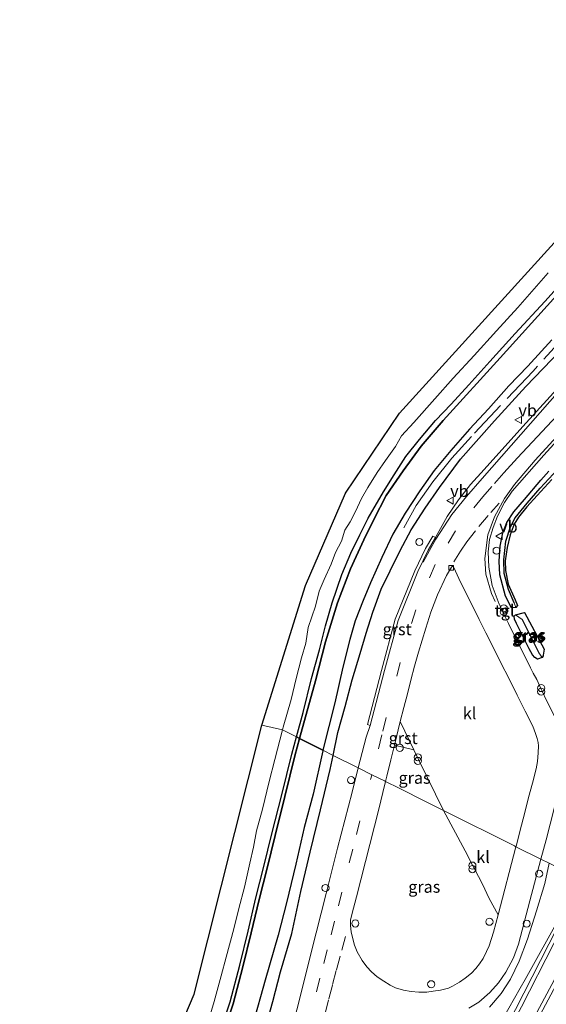
# Model space of a CAD drawing. Units: metres. Extents: x 179997 to 181885, y 544386 to 550000.
# Drawn here: x 180000 to 180111, y 544802 to 545010 of the extents above; entities that cross this region are included whole.
import ezdxf
from ezdxf.enums import TextEntityAlignment as Align

# ---------------------------------------------------------------- set-up
doc = ezdxf.new("R2010")
doc.units = ezdxf.units.M
doc.linetypes.add('IE-TERREINAFSCHEIDING', pattern=[10, 8, -2])
doc.linetypes.add('VW-3-9_STREEP', pattern=[12, 3, -9])
doc.layers.get('0').update_dxf_attribs({"lineweight": 25})
for name, color, linetype, lineweight in [('B-ME-AL-OVERIG-S-B1', 7, 'Continuous', 18), ('B-ME-GR-BOMENSTRUIKEN-GV-B6', 93, 'Continuous', 18), ('B-ME-GW-INSTEEKWATERGANG-L-B1', 10, 'Continuous', 25), ('B-ME-GW-KRUINLIJN-L-B1', 93, 'Continuous', 18), ('B-ME-GW-TEENLIJN-L-B1', 93, 'Continuous', 18), ('B-ME-GW-WATERGANG-GREPPEL-L-B1', 10, 'Continuous', 25), ('B-ME-IE-GRASLAND-GV-B6', 93, 'Continuous', 18), ('B-ME-IE-HULPGEOMETRIE-L-B1', 53, 'Continuous', 18), ('B-ME-IE-INRICHTINGSELEMENT-S-B1', 253, 'Continuous', 18), ('B-ME-IE-RIET-GV-B6', 10, 'Continuous', 25), ('B-ME-IE-TERREINAFSCHEIDING-RASTERHEKWERK-L-B1', 8, 'IE-TERREINAFSCHEIDING', 18), ('B-ME-KG-KADASTRAAL-OPNAMEDTMGRENS-L-B1', 10, 'Continuous', 25), ('B-ME-OB-BESCHOEIING-GV-B6', 10, 'Continuous', 25), ('B-ME-OG-WATER-GV-B6', 153, 'Continuous', 18), ('B-ME-VH-VERH_SOORT-BITUMEN-GV-B6', 8, 'IE-TERREINAFSCHEIDING-NATUURLIJK-HOUTWAL', 18), ('B-ME-VH-VERH_SOORT-GV-B6', 8, 'Continuous', 18), ('B-ME-VH-VERH_SOORT-KLINKERS-GV-B6', 8, 'IE-TERREINAFSCHEIDING-NATUURLIJK-HOUTWAL', 18), ('B-ME-VH-VERH_SOORT-TEGELS-GV-B6', 8, 'Continuous', 18), ('B-ME-VV-KOLK-S-B1', 8, 'Continuous', 18), ('B-ME-VW-MARKERING-39STREEP-015-L-B1', 255, 'VW-3-9_STREEP', 18), ('B-ME-VW-MARKERING-STREEP-015-L-B1', 7, 'Continuous', 18), ('B-ME-VW-MEUBILAIR_WEGMEUBILAIR-VERKEERSBORD-S-B1', 8, 'Continuous', 18)]:
    doc.layers.add(name, color=color, linetype=linetype, lineweight=lineweight)
doc.styles.add('NLCS-ISO', font='NLCS-ISO.TTF')
doc.linetypes.add('IE-TERREINAFSCHEIDING-NATUURLIJK-HOUTWAL', pattern='A,7,-1.5,[67,NLCS.SHX,S=0.75,R=45,X=0,Y=0],-1.5,7,-1.5,[70,NLCS.SHX,S=0.75,R=0,X=0,Y=0],-1.5', length=20)

# ---------------------------------------------------------------- blocks, each defined once
blk = doc.blocks.new('dtb')
blk.add_circle((0, 0), 0.75)
blk = doc.blocks.new('verkeersbord')
for p, q in [((0, 0.75), (-0.75, -0.625)), ((0.75, -0.625), (0, 0.75)), ((-0.75, -0.625), (0.75, -0.625))]:
    blk.add_line(p, q)
blk = doc.blocks.new('prullenbak')
for centre in [(-0.375, 0), (0.375, 0)]:
    blk.add_circle(centre, 0.75)
blk = doc.blocks.new('kolk')
blk.add_lwpolyline([(-0.5, -0.5), (0.5, -0.5), (0.5, 0.5), (-0.5, 0.5)], close=True)

msp = doc.modelspace()

# ---------------------------------------------------------------- linework, layer by layer
at = {"layer": 'B-ME-GR-BOMENSTRUIKEN-GV-B6'}
for points in [[(180099.119, 544801.423, 1.174), (180101.588, 544804.286, 1.158), (180103.564, 544807.333, 1.139), (180105.418, 544811.087, 1.137), (180107.17, 544815.751, 1.138), (180109.062, 544821.745, 1.129), (180110.803, 544827.51, 1.126), (180111.726, 544831.763, 1.138), (180118.257, 544828.499, 1.122), (180117.487, 544826.991, 1.13), (180113.959, 544820.415, 1.128), (180106.655, 544807.248, 1.15), (180105.591, 544805.379, 1.15), (180102.01, 544799.086, 1.153)], [(180102.01, 544799.086, 1.153), (180105.591, 544805.379, 1.15), (180106.655, 544807.248, 1.15), (180113.959, 544820.415, 1.128), (180117.487, 544826.991, 1.13), (180118.257, 544828.499, 1.122), (180118.623, 544828.315, 1.2), (180097.7, 544787.244, 2.46)]]:
    msp.add_polyline3d(points, dxfattribs=at)
at = {"layer": 'B-ME-GW-INSTEEKWATERGANG-L-B1'}
for points in [[(180066.164, 544854.531, 0.697), (180067.156, 544859.384, 0.69), (180068.665, 544864.824, 0.667), (180070.132, 544870.491, 0.667), (180071.831, 544876.04, 0.667), (180073.126, 544880.32, 0.705), (180074.519, 544884.735, 0.727), (180076.277, 544889.61, 0.78), (180078.163, 544893.444, 0.81), (180080.268, 544897.728, 0.81), (180082.625, 544902.112, 0.851), (180085.601, 544906.679, 0.874), (180088.576, 544911.042, 0.873), (180092.996, 544917.052, 0.857), (180100.193, 544925.133, 0.815), (180106.803, 544932.37, 0.85), (180117.766, 544943.763, 0.85), (180122.851, 544949.105, 0.835), (180128.184, 544955.087, 0.85), (180136.534, 544964.109, 0.883), (180147.73, 544976.334, 0.901), (180159.802, 544989.694, 0.853), (180177.939, 545009.378, 0.858), (180187.149, 545019.501, 0.881)], [(180112.314, 544912.708, 0.795), (180109.218, 544909.379, 0.794), (180107.023, 544906.985, 0.805), (180105.243, 544904.788, 0.825), (180104.324, 544903.323, 0.854), (180103.481, 544901.08, 0.877), (180102.897, 544898.374, 0.891), (180102.478, 544895.6, 0.892), (180102.517, 544893.522, 0.9), (180103.061, 544890.634, 0.909), (180104.537, 544887.326, 0.909), (180105.035, 544886.114, 0.914), (180104.713, 544885.71, 1.046), (180103.773, 544885.667, 1.046), (180102.541, 544888.13, 0.982), (180101.32, 544892.584, 0.958), (180101.199, 544895.472, 0.97), (180101.385, 544898.666, 0.979), (180101.937, 544901.449, 0.992), (180102.792, 544903.667, 0.996), (180104.308, 544905.942, 1.01), (180106.51, 544908.54, 1.018), (180110.013, 544912.587, 1.002), (180111.664, 544914.509, 0.997)], [(180110.707, 544876.931, 0.969), (180110.497, 544875.637, 0.969), (180110.454, 544875.496, 0.97), (180110.281, 544875.202, 0.97), (180109.254, 544874.857, 0.975), (180108.731, 544875.145, 0.981), (180108.222, 544875.772, 0.977), (180107.486, 544876.98, 0.978), (180104.828, 544882.358, 0.969), (180104.394, 544883.233, 0.969), (180104.336, 544883.867, 0.969), (180104.654, 544884.204, 0.969), (180106.534, 544884.652, 0.969), (180110.707, 544876.931, 0.969)], [(180000, 544700.168, 0.284), (180005.086, 544708.61, 0.275), (180012.641, 544720.713, 0.317), (180019.728, 544732.348, 0.408), (180028.154, 544746.35, 0.525), (180034.057, 544756.878, 0.606), (180037.33, 544762.186, 0.586), (180040.489, 544767.927, 0.584), (180043.321, 544773.654, 0.606), (180045.982, 544779.2, 0.628), (180047.917, 544784.192, 0.637), (180048.969, 544787.467, 0.682), (180050.226, 544791.745, 0.707), (180051.836, 544796.86, 0.731), (180053.41, 544802.582, 0.734), (180055.009, 544808.834, 0.739), (180057.455, 544816.952, 0.727), (180059.308, 544825.82, 0.727), (180061.332, 544834.103, 0.728), (180063.449, 544843.001, 0.71), (180065.547, 544851.51, 0.701), (180066.164, 544854.531, 0.697)]]:
    msp.add_polyline3d(points, dxfattribs=at)
at = {"layer": 'B-ME-GW-KRUINLIJN-L-B1'}
msp.add_polyline3d([(180000, 544608.94, 5.687), (180002.053, 544612.481, 5.619), (180013.734, 544632.58, 5.133), (180019.636, 544643.097, 4.868), (180029.182, 544660.285, 4.493), (180037.335, 544675.386, 4.091), (180046.937, 544693.047, 3.713), (180057.708, 544712.387, 3.302), (180066.251, 544727.864, 3.071), (180073.542, 544741.313, 2.851), (180081.846, 544756.391, 2.629), (180090.187, 544772.322, 2.363), (180098.857, 544788.404, 2.19), (180105.931, 544801.444, 1.946), (180112.737, 544814.862, 1.786), (180119.499, 544827.878, 1.734)], dxfattribs=at)
at = {"layer": 'B-ME-GW-TEENLIJN-L-B1'}
msp.add_polyline3d([(180000, 544627.53, 0.896), (180005.233, 544636.458, 0.972), (180012.563, 544649.077, 0.993), (180021.222, 544663.386, 1.016), (180030.893, 544678.548, 1.103), (180037.849, 544689.538, 1.09), (180046.499, 544703.128, 1.059), (180053.569, 544715.028, 1.074), (180059.572, 544724.859, 1.165), (180062.579, 544729.651, 1.217), (180069.85, 544742.218, 1.229), (180076.95, 544754.669, 1.189), (180084.488, 544767.58, 1.159), (180091.893, 544781.075, 1.162), (180102.01, 544799.086, 1.153), (180105.591, 544805.379, 1.15), (180106.655, 544807.248, 1.15), (180113.959, 544820.415, 1.128), (180117.487, 544826.991, 1.13), (180118.257, 544828.499, 1.122)], dxfattribs=at)
at = {"layer": 'B-ME-GW-WATERGANG-GREPPEL-L-B1'}
msp.add_line((180106.058, 544883.192, 0.649), (180109.551, 544876.163, 0.667), dxfattribs=at)
msp.add_polyline3d([(180104.34, 544886.693, 0.618), (180103.139, 544889.537, 0.618), (180102.277, 544892.912, 0.608), (180102.167, 544895.749, 0.6), (180102.596, 544899.748, 0.574), (180103.579, 544902.725, 0.529), (180104.6, 544904.669, 0.529), (180107.083, 544907.74, 0.529), (180109.842, 544910.896, 0.529), (180113.475, 544914.847, 0.529)], dxfattribs=at)
at = {"layer": 'B-ME-IE-GRASLAND-GV-B6'}
for points in [[(180196.082, 545022.971, 1.121), (180179.536, 545004.807, 1.143), (180164.468, 544988.129, 1.161), (180149.499, 544971.57, 1.17), (180132.92, 544953.366, 1.157), (180120.586, 544939.733, 1.2), (180106.152, 544923.893, 1.221), (180098.05, 544914.863, 1.189), (180095.149, 544911.66, 1.164), (180092.623, 544908.436, 1.153), (180090.197, 544904.927, 1.13), (180087.759, 544900.46, 1.027)], [(180118.495, 544958.806, -0.11), (180110.795, 544950.258, -0.096), (180104.574, 544943.501, -0.07), (180099.188, 544937.636, -0.073), (180094.774, 544932.679, -0.047), (180091.086, 544928.61, -0.007), (180087.747, 544925.153, -0.003), (180084.344, 544921.168, 0.001), (180081.518, 544917.574, 0.003), (180079.021, 544913.75, -0.013), (180076.776, 544910.115, 0.003), (180073.564, 544904.591, -0.012), (180071.784, 544901.051, -0.038), (180069.901, 544897.186, -0.032), (180067.979, 544892.665, -0.009), (180065.95, 544886.727, -0.012), (180064.557, 544881.855, -0.016), (180063.307, 544876.771, -0.097), (180061.595, 544870.75, -0.097), (180059.813, 544863.597, -0.055), (180058.39, 544858.417, -0.042), (180055.443, 544859.889, -0.382)], [(180055.443, 544859.889, -0.382), (180055.594, 544860.47, -0.382), (180057.259, 544866.316, -0.382), (180058.321, 544870.766, -0.382), (180059.48, 544875.096, -0.382), (180060.369, 544878.211, -0.382), (180060.884, 544881.493, -0.382), (180062.396, 544885.994, -0.382), (180063.185, 544889.202, -0.382), (180064.271, 544891.665, -0.382), (180065.714, 544894.866, -0.382), (180066.653, 544897.346, -0.382), (180067.884, 544899.704, -0.382), (180068.618, 544902.036, -0.382), (180069.722, 544903.768, -0.382), (180070.867, 544905.952, -0.382), (180072.11, 544908.692, -0.382), (180073.5, 544911.036, -0.382), (180075.409, 544914.23, -0.382), (180077.204, 544916.766, -0.382), (180079.289, 544919.72, -0.382), (180080.606, 544921.95, -0.382), (180083.189, 544924.751, -0.381), (180087.595, 544929.757, -0.386), (180091.512, 544934.12, -0.389), (180095.948, 544938.922, -0.392), (180100.593, 544944.077, -0.392), (180105.114, 544948.988, -0.392), (180111.528, 544956.331, -0.392)], [(180117.766, 544943.763, 0.85), (180106.803, 544932.37, 0.85), (180100.193, 544925.133, 0.815), (180092.996, 544917.052, 0.857), (180088.576, 544911.042, 0.873), (180085.601, 544906.679, 0.874), (180082.625, 544902.112, 0.851), (180080.268, 544897.728, 0.81), (180078.163, 544893.444, 0.81), (180076.277, 544889.61, 0.78), (180074.519, 544884.735, 0.727), (180073.126, 544880.32, 0.705), (180071.831, 544876.04, 0.667), (180070.132, 544870.491, 0.667), (180068.665, 544864.824, 0.667), (180067.156, 544859.384, 0.69), (180066.164, 544854.531, 0.697), (180063.99, 544855.618, -0.285), (180066.531, 544865.605, -0.285), (180068.162, 544873.157, -0.285), (180069.651, 544879.004, -0.285), (180070.796, 544882.897, -0.285), (180072.455, 544887.168, -0.285), (180074.039, 544890.963, -0.285), (180076.428, 544896.273, -0.285), (180078.728, 544901.163, -0.285), (180081.37, 544905.656, -0.285), (180084.451, 544910.319, -0.285), (180087.462, 544914.607, -0.285), (180090.957, 544918.856, -0.285), (180094.897, 544923.322, -0.285), (180098.918, 544927.674, -0.285), (180103.222, 544932.509, -0.285), (180107.263, 544936.671, -0.285), (180112.336, 544942.225, -0.285)], [(180087.759, 544900.46, 1.027), (180087.186, 544900.805, 1.016), (180085.661, 544898.144, 1.019), (180083.36, 544893.48, 1.003), (180079.271, 544883.279, 1.003), (180076.349, 544872.44, 0.959), (180073.371, 544861.031, 0.994), (180073.994, 544860.811, 0.993), (180073.13, 544858.388, 1.079), (180071.46, 544851.885, 1.085), (180066.164, 544854.531, 0.697), (180067.156, 544859.384, 0.69), (180068.665, 544864.824, 0.667), (180070.132, 544870.491, 0.667), (180071.831, 544876.04, 0.667), (180073.126, 544880.32, 0.705), (180074.519, 544884.735, 0.727), (180076.277, 544889.61, 0.78), (180078.163, 544893.444, 0.81), (180080.268, 544897.728, 0.81), (180082.625, 544902.112, 0.851), (180085.601, 544906.679, 0.874), (180088.576, 544911.042, 0.873), (180092.996, 544917.052, 0.857), (180100.193, 544925.133, 0.815), (180106.803, 544932.37, 0.85), (180117.766, 544943.763, 0.85)], [(180101.759, 544885.273, 1.062), (180101.205, 544886.454, 1.056), (180099.714, 544890.378, 1.054), (180099.024, 544894.243, 1.057), (180098.841, 544897.47, 1.065), (180099.148, 544900.08, 1.072), (180099.89, 544902.617, 1.082), (180100.862, 544905.004, 1.097), (180102.321, 544907.892, 1.109), (180103.942, 544910.265, 1.111), (180110.624, 544917.869, 1.098), (180117.025, 544924.916, 1.096)], [(180104.713, 544885.71, 1.046), (180103.773, 544885.667, 1.046), (180102.541, 544888.13, 0.982), (180101.32, 544892.584, 0.958), (180101.199, 544895.472, 0.97), (180101.385, 544898.666, 0.979), (180101.937, 544901.449, 0.992), (180102.792, 544903.667, 0.996), (180104.308, 544905.942, 1.01), (180106.51, 544908.54, 1.018), (180110.013, 544912.587, 1.002), (180111.664, 544914.509, 0.997)], [(180111.664, 544914.509, 0.997), (180110.013, 544912.587, 1.002), (180106.51, 544908.54, 1.018), (180104.308, 544905.942, 1.01), (180102.792, 544903.667, 0.996), (180101.937, 544901.449, 0.992), (180101.385, 544898.666, 0.979), (180101.199, 544895.472, 0.97), (180101.32, 544892.584, 0.958), (180102.541, 544888.13, 0.982), (180103.773, 544885.667, 1.046), (180104.713, 544885.71, 1.046), (180105.035, 544886.114, 0.914), (180104.537, 544887.326, 0.909), (180103.061, 544890.634, 0.909), (180102.517, 544893.522, 0.9), (180102.478, 544895.6, 0.892), (180102.897, 544898.374, 0.891), (180103.481, 544901.08, 0.877), (180104.324, 544903.323, 0.854), (180105.243, 544904.788, 0.825), (180107.023, 544906.985, 0.805), (180109.218, 544909.379, 0.794), (180112.314, 544912.708, 0.795)], [(180104.713, 544885.71, 1.046), (180104.34, 544886.693, 0.618), (180103.139, 544889.537, 0.618), (180102.277, 544892.912, 0.608), (180102.167, 544895.749, 0.6), (180102.596, 544899.748, 0.574), (180103.579, 544902.725, 0.529), (180104.6, 544904.669, 0.529), (180107.083, 544907.74, 0.529), (180109.842, 544910.896, 0.529), (180113.475, 544914.847, 0.529)], [(180113.475, 544914.847, 0.529), (180109.842, 544910.896, 0.529), (180107.083, 544907.74, 0.529), (180104.6, 544904.669, 0.529), (180103.579, 544902.725, 0.529), (180102.596, 544899.748, 0.574), (180102.167, 544895.749, 0.6), (180102.277, 544892.912, 0.608), (180103.139, 544889.537, 0.618), (180104.34, 544886.693, 0.618), (180104.713, 544885.71, 1.046)], [(180112.314, 544912.708, 0.795), (180109.218, 544909.379, 0.794), (180107.023, 544906.985, 0.805), (180105.243, 544904.788, 0.825), (180104.324, 544903.323, 0.854), (180103.481, 544901.08, 0.877), (180102.897, 544898.374, 0.891), (180102.478, 544895.6, 0.892), (180102.517, 544893.522, 0.9), (180103.061, 544890.634, 0.909), (180104.537, 544887.326, 0.909), (180105.035, 544886.114, 0.914), (180104.713, 544885.71, 1.046)], [(180112.936, 544862.643, 1.091), (180111.129, 544866.278, 1.094), (180110.344, 544867.953, 1.092), (180110.013, 544868.659, 1.091), (180109.124, 544870.556, 1.089), (180108.399, 544871.86, 1.036), (180107.799, 544873.015, 1.033), (180103.134, 544882.339, 1.076), (180102.139, 544884.462, 1.066), (180102.921, 544884.896, 1.065), (180102.488, 544885.677, 1.065), (180101.759, 544885.273, 1.062)], [(180104.654, 544884.204, 0.969), (180104.336, 544883.867, 0.969), (180104.394, 544883.233, 0.969), (180104.828, 544882.358, 0.969), (180107.486, 544876.98, 0.978), (180108.222, 544875.772, 0.977), (180108.731, 544875.145, 0.981), (180109.254, 544874.857, 0.975), (180110.281, 544875.202, 0.97), (180110.454, 544875.496, 0.97), (180110.497, 544875.637, 0.969), (180110.707, 544876.931, 0.969), (180106.534, 544884.652, 0.969), (180104.654, 544884.204, 0.969)], [(180104.654, 544884.204, 0.969), (180106.058, 544883.192, 0.649), (180109.551, 544876.163, 0.667), (180110.281, 544875.202, 0.97), (180109.254, 544874.857, 0.975), (180108.731, 544875.145, 0.981), (180108.222, 544875.772, 0.977), (180107.486, 544876.98, 0.978), (180104.828, 544882.358, 0.969), (180104.394, 544883.233, 0.969), (180104.336, 544883.867, 0.969), (180104.654, 544884.204, 0.969)], [(180104.654, 544884.204, 0.969), (180106.534, 544884.652, 0.969), (180110.707, 544876.931, 0.969), (180110.497, 544875.637, 0.969), (180110.454, 544875.496, 0.97), (180110.281, 544875.202, 0.97), (180109.551, 544876.163, 0.667), (180106.058, 544883.192, 0.649), (180104.654, 544884.204, 0.969)], [(180039.433, 544797.166, -0.373), (180041.065, 544802.604, -0.374), (180042.514, 544808.022, -0.374), (180043.579, 544811.973, -0.374), (180045.218, 544817.932, -0.374), (180046.237, 544822.198, -0.374), (180047.431, 544826.746, -0.374), (180048.536, 544831.754, -0.374), (180049.315, 544835.167, -0.374), (180049.982, 544838.593, -0.374), (180051.234, 544843.199, -0.374), (180052.658, 544849.04, -0.376), (180053.821, 544853.642, -0.38), (180055.443, 544859.889, -0.382), (180058.39, 544858.417, -0.042), (180057.399, 544854.808, -0.033), (180055.315, 544846.18, 0.038), (180053.238, 544837.957, 0.04), (180051.534, 544831.077, 0.025), (180049.869, 544824.461, 0.003), (180048.21, 544817.466, -0.034), (180046.425, 544810.292, -0.043), (180044.396, 544802.494, -0.055), (180042.052, 544795.37, -0.111)], [(180049.201, 544797.819, -0.285), (180051.799, 544807.085, -0.285), (180054.55, 544816.569, -0.285), (180056.329, 544823.438, -0.285), (180058.288, 544831.584, -0.285), (180060.061, 544839.28, -0.285), (180061.96, 544846.371, -0.285), (180063.95, 544855.46, -0.285), (180063.99, 544855.618, -0.285), (180066.164, 544854.531, 0.697), (180065.547, 544851.51, 0.701), (180063.449, 544843.001, 0.71), (180061.332, 544834.103, 0.728), (180059.308, 544825.82, 0.727), (180057.455, 544816.952, 0.727), (180055.009, 544808.834, 0.739), (180053.41, 544802.582, 0.734), (180051.836, 544796.86, 0.731)], [(180083.1984, 544855.6796, 0.9849), (180084.258, 544853.524, 1.077), (180086.085, 544849.808, 1.078), (180089.445, 544842.897, 1.064), (180086.217, 544844.51, 1.089), (180079.666, 544847.784, 1.132), (180077.607, 544848.813, 1.036), (180077.2248, 544849.0041, 1.0121), (180077.4998, 544850.1168, 1.0089), (180078.3534, 544853.571, 1.0139), (180079.1191, 544856.6695, 0.9745), (180083.1984, 544855.6796, 0.9849)], [(180051.836, 544796.86, 0.731), (180053.41, 544802.582, 0.734), (180055.009, 544808.834, 0.739), (180057.455, 544816.952, 0.727), (180059.308, 544825.82, 0.727), (180061.332, 544834.103, 0.728), (180063.449, 544843.001, 0.71), (180065.547, 544851.51, 0.701), (180066.164, 544854.531, 0.697), (180071.46, 544851.885, 1.085), (180070.146, 544846.765, 1.089), (180067.069, 544834.954, 1.098), (180064.65, 544825.415, 1.098), (180061.485, 544812.936, 1.097), (180059.177, 544803.574, 1.087), (180055.732, 544790.161, 1.078)], [(180100.9677, 544820.89, 1.0161), (180099.9768, 544817.2058, 0.9804), (180099.1091, 544814.3484, 0.9917), (180098.5424, 544813.1365, 0.9882), (180097.7813, 544811.7018, 0.975), (180097.0197, 544810.5494, 0.9725), (180096.2575, 544809.5426, 1.0064), (180095.3285, 544808.5937, 0.9789), (180093.9821, 544807.4909, 1.0103), (180092.849, 544806.6409, 0.9987), (180091.3548, 544805.8301, 1.01), (180090.4631, 544805.4184, 1.0036), (180088.7822, 544805.0079, 1.0165), (180087.231, 544804.7444, 1.0014), (180085.8934, 544804.5979, 1.0217), (180084.2529, 544804.5784, 0.991), (180082.5935, 544804.7248, 0.9972), (180081.0016, 544804.9886, 0.9895), (180079.33, 544805.497, 1.025), (180078.2147, 544806.0353, 1.0001), (180076.8387, 544806.8552, 1.0035), (180075.4233, 544807.8316, 0.9971), (180074.2319, 544808.8768, 1.0035), (180073.2349, 544809.9034, 0.9975), (180072.2575, 544811.2722, 0.9923), (180071.2521, 544813.098, 0.9819), (180070.6853, 544814.4469, 0.9812), (180070.2069, 544816.0876, 0.9823), (180069.9529, 544817.3186, 0.9936), (180069.8074, 544818.6, 0.9865), (180069.8437, 544819.7253, 0.9985), (180070.1115, 544820.931, 1.006), (180071.0605, 544824.6896, 1.0233), (180075.7925, 544843.2079, 0.996), (180076.6461, 544846.6625, 1.0188), (180077.2248, 544849.0041, 1.0121), (180077.607, 544848.813, 1.036), (180079.666, 544847.784, 1.132), (180086.217, 544844.51, 1.089), (180089.445, 544842.897, 1.064), (180094.024, 544834.352, 1.076), (180095.613, 544831.248, 1.07), (180095.952, 544830.584, 1.068), (180097.644, 544827.359, 1.058), (180099.09, 544824.349, 1.014), (180100.9677, 544820.89, 1.0161)], [(180111.726, 544831.763, 1.138), (180109.991, 544832.629, 1.068), (180111.082, 544836.688, 1.063), (180113.7, 544846.884, 1.072)], [(180094.775, 544801.193, 1.162), (180096.865, 544802.473, 1.168), (180099.228, 544804.49, 1.16), (180101.033, 544806.558, 1.149), (180102.612, 544808.805, 1.141), (180104.204, 544811.826, 1.13), (180105.261, 544814.675, 1.118), (180107.637, 544823.869, 1.078), (180109.991, 544832.629, 1.068), (180111.726, 544831.763, 1.138), (180110.803, 544827.51, 1.126), (180109.062, 544821.745, 1.129), (180107.17, 544815.751, 1.138), (180105.418, 544811.087, 1.137), (180103.564, 544807.333, 1.139), (180101.588, 544804.286, 1.158), (180099.119, 544801.423, 1.174)], [(180097.7, 544787.244, 2.46), (180118.623, 544828.315, 1.2), (180119.499, 544827.878, 1.734), (180112.737, 544814.862, 1.786), (180105.931, 544801.444, 1.946)], [(180105.931, 544801.444, 1.946), (180112.737, 544814.862, 1.786), (180119.499, 544827.878, 1.734), (180122.8653, 544826.1953, 1.9094), (180122.6933, 544825.8652, 1.9136), (180118.0633, 544817.0014, 2.0091), (180113.3718, 544808.1704, 2.0994), (180108.679, 544799.3394, 2.1961)]]:
    msp.add_polyline3d(points, dxfattribs=at)
at = {"layer": 'B-ME-IE-HULPGEOMETRIE-L-B1'}
msp.add_polyline3d([(180051.069, 544860.895, -0.373), (180055.443, 544859.889, -0.382), (180058.39, 544858.417, -0.042), (180059.052, 544858.061, -0.042), (180063.99, 544855.618, -0.285), (180066.164, 544854.531, 0.697), (180071.46, 544851.885, 1.085), (180074.328, 544850.452, 1.0907), (180076.967, 544849.133, 1.096), (180077.2248, 544849.0041, 1.0121), (180077.607, 544848.813, 1.036), (180079.666, 544847.784, 1.132), (180086.217, 544844.51, 1.089), (180089.445, 544842.897, 1.064), (180104.424, 544835.412, 1.186), (180104.7278, 544835.2601, 1.0334), (180109.991, 544832.629, 1.068), (180111.726, 544831.763, 1.138)], dxfattribs=at)
at = {"layer": 'B-ME-IE-RIET-GV-B6'}
for points in [[(180063.99, 544855.618, -0.285), (180059.052, 544858.061, -0.042), (180062.407, 544870.217, -0.524), (180064.505, 544878.493, -0.524), (180067.047, 544886.7, -0.524), (180069.844, 544893.912, -0.524), (180072.651, 544899.988, -0.524), (180074.752, 544904.276, -0.524), (180077.374, 544909.326, -0.524), (180080.952, 544914.574, -0.524), (180084.748, 544919.778, -0.524), (180089.383, 544925.207, -0.524), (180101.418, 544938.411, -0.524), (180122.599, 544961.806, -0.521), (180143.276, 544984.213, -0.521), (180146.627, 544987.629, -0.521), (180149.684, 544990.343, -0.521), (180152.989, 544993.055, -0.521), (180155.211, 544995.73, -0.521), (180156.966, 544998.734, -0.521), (180159.769, 545002.271, -0.521), (180165.224, 545008.279, -0.521), (180177.282, 545021.571, -0.521)], [(180112.336, 544942.225, -0.285), (180107.263, 544936.671, -0.285), (180103.222, 544932.509, -0.285), (180098.918, 544927.674, -0.285), (180094.897, 544923.322, -0.285), (180090.957, 544918.856, -0.285), (180087.462, 544914.607, -0.285), (180084.451, 544910.319, -0.285), (180081.37, 544905.656, -0.285), (180078.728, 544901.163, -0.285), (180076.428, 544896.273, -0.285), (180074.039, 544890.963, -0.285), (180072.455, 544887.168, -0.285), (180070.796, 544882.897, -0.285), (180069.651, 544879.004, -0.285), (180068.162, 544873.157, -0.285), (180066.531, 544865.605, -0.285), (180063.99, 544855.618, -0.285)], [(180042.714, 544795.014, -0.111), (180045.058, 544802.138, -0.055), (180047.087, 544809.936, -0.043), (180048.872, 544817.11, -0.034), (180050.531, 544824.105, 0.003), (180052.196, 544830.721, 0.025), (180053.9, 544837.601, 0.04), (180055.977, 544845.824, 0.038), (180058.061, 544854.452, -0.033), (180059.052, 544858.061, -0.042), (180063.99, 544855.618, -0.285), (180063.95, 544855.46, -0.285), (180061.96, 544846.371, -0.285), (180060.061, 544839.28, -0.285), (180058.288, 544831.584, -0.285), (180056.329, 544823.438, -0.285), (180054.55, 544816.569, -0.285), (180051.799, 544807.085, -0.285), (180049.201, 544797.819, -0.285)]]:
    msp.add_polyline3d(points, dxfattribs=at)
at = {"layer": 'B-ME-IE-TERREINAFSCHEIDING-RASTERHEKWERK-L-B1'}
msp.add_polyline3d([(180257.7535, 545109.6557, 0.2651), (180254.5883, 545103.6624, 0.224), (180251.5226, 545098.2613, 0.2418), (180246.4418, 545090.2516, 0.2514), (180239.0563, 545080.0841, 0.1358), (180233.0775, 545072.3835, 0.2395), (180227.1676, 545065.4256, 0.1414), (180214.5877, 545051.4388, 0.2169), (180203.668, 545039.8618, 0.1635), (180186.9451, 545021.4546, 0.0797), (180167.7874, 545000.3471, 0.1125), (180142.3982, 544972.9042, 0.1796), (180129.4188, 544958.9288, 0.1099), (180108.3639, 544935.6184, 0.1475), (180095.3297, 544921.8181, 0.1447), (180091.205, 544917.2344, 0.1819), (180087.2054, 544912.2117, 0.1513), (180083.6637, 544907.244, 0.0121), (180081.0707, 544902.5315, 0.1666)], dxfattribs=at)
at = {"layer": 'B-ME-KG-KADASTRAAL-OPNAMEDTMGRENS-L-B1'}
msp.add_polyline3d([(180000, 544732.6811, -0.3837), (180010.553, 544750.148, -0.37), (180026.269, 544779.371, -0.37), (180027.7124, 544782.7616, -0.3705), (180036.827, 544804.172, -0.374), (180051.069, 544860.895, -0.373), (180060.321, 544890.393, -0.382), (180068.761, 544909.84, -0.382), (180080.137, 544926.717, -0.381), (180145.451, 544998.637, -0.406), (180216.638, 545075.693, -0.49)], dxfattribs=at)
at = {"layer": 'B-ME-OB-BESCHOEIING-GV-B6'}
for points in [[(180177.282, 545021.571, -0.521), (180165.224, 545008.279, -0.521), (180159.769, 545002.271, -0.521), (180156.966, 544998.734, -0.521), (180155.211, 544995.73, -0.521), (180152.989, 544993.055, -0.521), (180149.684, 544990.343, -0.521), (180146.627, 544987.629, -0.521), (180143.276, 544984.213, -0.521), (180122.599, 544961.806, -0.521), (180101.418, 544938.411, -0.524), (180089.383, 544925.207, -0.524), (180084.748, 544919.778, -0.524), (180080.952, 544914.574, -0.524), (180077.374, 544909.326, -0.524), (180074.752, 544904.276, -0.524), (180072.651, 544899.988, -0.524), (180069.844, 544893.912, -0.524), (180067.047, 544886.7, -0.524), (180064.505, 544878.493, -0.524), (180062.407, 544870.217, -0.524), (180059.052, 544858.061, -0.042)], [(180059.052, 544858.061, -0.042), (180058.39, 544858.417, -0.042), (180059.813, 544863.597, -0.055), (180061.595, 544870.75, -0.097), (180063.307, 544876.771, -0.097), (180064.557, 544881.855, -0.016), (180065.95, 544886.727, -0.012), (180067.979, 544892.665, -0.009), (180069.901, 544897.186, -0.032), (180071.784, 544901.051, -0.038), (180073.564, 544904.591, -0.012), (180076.776, 544910.115, 0.003), (180079.021, 544913.75, -0.013), (180081.518, 544917.574, 0.003), (180084.344, 544921.168, 0.001), (180087.747, 544925.153, -0.003), (180091.086, 544928.61, -0.007), (180094.774, 544932.679, -0.047), (180099.188, 544937.636, -0.073), (180104.574, 544943.501, -0.07), (180110.795, 544950.258, -0.096), (180118.495, 544958.806, -0.11)], [(180042.052, 544795.37, -0.111), (180044.396, 544802.494, -0.055), (180046.425, 544810.292, -0.043), (180048.21, 544817.466, -0.034), (180049.869, 544824.461, 0.003), (180051.534, 544831.077, 0.025), (180053.238, 544837.957, 0.04), (180055.315, 544846.18, 0.038), (180057.399, 544854.808, -0.033), (180058.39, 544858.417, -0.042), (180059.052, 544858.061, -0.042), (180058.061, 544854.452, -0.033), (180055.977, 544845.824, 0.038), (180053.9, 544837.601, 0.04), (180052.196, 544830.721, 0.025), (180050.531, 544824.105, 0.003), (180048.872, 544817.11, -0.034), (180047.087, 544809.936, -0.043), (180045.058, 544802.138, -0.055), (180042.714, 544795.014, -0.111)]]:
    msp.add_polyline3d(points, dxfattribs=at)
at = {"layer": 'B-ME-OG-WATER-GV-B6'}
for points in [[(180111.528, 544956.331, -0.392), (180105.114, 544948.988, -0.392), (180100.593, 544944.077, -0.392), (180095.948, 544938.922, -0.392), (180091.512, 544934.12, -0.389), (180087.595, 544929.757, -0.386), (180083.189, 544924.751, -0.381), (180080.606, 544921.95, -0.382), (180079.289, 544919.72, -0.382), (180077.204, 544916.766, -0.382), (180075.409, 544914.23, -0.382), (180073.5, 544911.036, -0.382), (180072.11, 544908.692, -0.382), (180070.867, 544905.952, -0.382), (180069.722, 544903.768, -0.382), (180068.618, 544902.036, -0.382), (180067.884, 544899.704, -0.382), (180066.653, 544897.346, -0.382), (180065.714, 544894.866, -0.382), (180064.271, 544891.665, -0.382), (180063.185, 544889.202, -0.382), (180062.396, 544885.994, -0.382), (180060.884, 544881.493, -0.382), (180060.369, 544878.211, -0.382), (180059.48, 544875.096, -0.382), (180058.321, 544870.766, -0.382), (180057.259, 544866.316, -0.382), (180055.594, 544860.47, -0.382), (180055.443, 544859.889, -0.382), (180051.069, 544860.895, -0.373), (180060.321, 544890.393, -0.382), (180068.761, 544909.84, -0.382), (180080.137, 544926.717, -0.381), (180145.451, 544998.637, -0.406)], [(180027.7124, 544782.7616, -0.3705), (180036.827, 544804.172, -0.374), (180051.069, 544860.895, -0.373), (180055.443, 544859.889, -0.382), (180053.821, 544853.642, -0.38), (180052.658, 544849.04, -0.376), (180051.234, 544843.199, -0.374), (180049.982, 544838.593, -0.374), (180049.315, 544835.167, -0.374), (180048.536, 544831.754, -0.374), (180047.431, 544826.746, -0.374), (180046.237, 544822.198, -0.374), (180045.218, 544817.932, -0.374), (180043.579, 544811.973, -0.374), (180042.514, 544808.022, -0.374), (180041.065, 544802.604, -0.374), (180039.433, 544797.166, -0.373)]]:
    msp.add_polyline3d(points, dxfattribs=at)
at = {"layer": 'B-ME-VH-VERH_SOORT-BITUMEN-GV-B6'}
for points in [[(180109.991, 544832.629, 1.068), (180104.7278, 544835.2601, 1.0334), (180104.7433, 544835.3201, 1.0336), (180105.6338, 544838.7615, 1.0788), (180106.5242, 544842.2029, 1.0525), (180107.4146, 544845.6444, 1.0227), (180108.1975, 544848.6491, 1.0005), (180108.9799, 544851.6523, 1.0285), (180109.2923, 544853.2438, 1.0205), (180109.4387, 544855.0596, 0.9987), (180109.4582, 544856.5051, 1.003), (180109.3895, 544857.2609, 1.0274), (180109.2033, 544858.0647, 1.0467), (180108.8713, 544859.1099, 1.0364), (180108.2761, 544860.6716, 0.9948), (180106.6927, 544863.8452, 1.0322), (180104.9814, 544867.2582, 1.0454), (180103.2701, 544870.6713, 1.0026), (180101.5588, 544874.0844, 1.0051), (180099.8476, 544877.4974, 1.0024), (180098.4078, 544880.3594, 0.9801), (180096.9679, 544883.2214, 1.0046), (180095.5281, 544886.0834, 1), (180094.0882, 544888.9454, 1.0089), (180092.6478, 544891.8086, 0.9982), (180091.6178, 544894.1475, 0.9817), (180091.5296, 544894.2926, 1.0018), (180091.3939, 544894.3469, 0.9822), (180091.2593, 544894.3469, 0.9829), (180091.1136, 544894.2607, 0.9623), (180090.0965, 544892.4489, 0.9872), (180088.1575, 544888.4163, 0.9919), (180086.7964, 544884.7326, 1.015), (180085.7172, 544881.3292, 0.98), (180084.169, 544876.3279, 1.0079), (180083.3389, 544873.3303, 1.0007), (180082.5754, 544870.4256, 0.9665), (180081.8118, 544867.5206, 0.9808), (180081.0482, 544864.6156, 0.9727), (180080.2684, 544861.6403, 0.9893), (180079.1191, 544856.6695, 0.9745), (180078.3534, 544853.571, 1.0139), (180077.4998, 544850.1168, 1.0089), (180077.2248, 544849.0041, 1.0121), (180076.967, 544849.133, 1.096), (180074.328, 544850.452, 1.0907), (180071.46, 544851.885, 1.085), (180073.13, 544858.388, 1.079), (180073.994, 544860.811, 0.993), (180077.001, 544872.404, 0.948), (180079.862, 544883, 0.985), (180083.995, 544893.318, 0.993), (180086.201, 544897.787, 1.009), (180087.759, 544900.46, 1.027), (180090.197, 544904.927, 1.13), (180092.623, 544908.436, 1.153), (180095.149, 544911.66, 1.164), (180098.05, 544914.863, 1.189), (180106.152, 544923.893, 1.221), (180120.586, 544939.733, 1.2)], [(180117.025, 544924.916, 1.096), (180110.624, 544917.869, 1.098), (180103.942, 544910.265, 1.111), (180102.321, 544907.892, 1.109), (180100.862, 544905.004, 1.097), (180099.89, 544902.617, 1.082), (180099.148, 544900.08, 1.072), (180098.841, 544897.47, 1.065), (180099.024, 544894.243, 1.057), (180099.714, 544890.378, 1.054), (180101.205, 544886.454, 1.056), (180101.759, 544885.273, 1.062), (180102.139, 544884.462, 1.066), (180103.134, 544882.339, 1.076), (180107.799, 544873.015, 1.033), (180108.399, 544871.86, 1.036), (180109.124, 544870.556, 1.089), (180110.013, 544868.659, 1.091), (180110.344, 544867.953, 1.092), (180111.129, 544866.278, 1.094), (180112.936, 544862.643, 1.091)], [(180055.732, 544790.161, 1.078), (180059.177, 544803.574, 1.087), (180061.485, 544812.936, 1.097), (180064.65, 544825.415, 1.098), (180067.069, 544834.954, 1.098), (180070.146, 544846.765, 1.089), (180071.46, 544851.885, 1.085), (180074.328, 544850.452, 1.0907), (180076.967, 544849.133, 1.096), (180077.2248, 544849.0041, 1.0121), (180076.6461, 544846.6625, 1.0188), (180075.7925, 544843.2079, 0.996), (180071.0605, 544824.6896, 1.0233), (180070.1115, 544820.931, 1.006), (180069.8437, 544819.7253, 0.9985), (180069.8074, 544818.6, 0.9865), (180069.9529, 544817.3186, 0.9936), (180070.2069, 544816.0876, 0.9823), (180070.6853, 544814.4469, 0.9812), (180071.2521, 544813.098, 0.9819), (180072.2575, 544811.2722, 0.9923), (180073.2349, 544809.9034, 0.9975), (180074.2319, 544808.8768, 1.0035), (180075.4233, 544807.8316, 0.9971), (180076.8387, 544806.8552, 1.0035), (180078.2147, 544806.0353, 1.0001), (180079.33, 544805.497, 1.025), (180081.0016, 544804.9886, 0.9895), (180082.5935, 544804.7248, 0.9972), (180084.2529, 544804.5784, 0.991), (180085.8934, 544804.5979, 1.0217), (180087.231, 544804.7444, 1.0014), (180088.7822, 544805.0079, 1.0165), (180090.4631, 544805.4184, 1.0036), (180091.3548, 544805.8301, 1.01), (180092.849, 544806.6409, 0.9987), (180093.9821, 544807.4909, 1.0103), (180095.3285, 544808.5937, 0.9789), (180096.2575, 544809.5426, 1.0064), (180097.0197, 544810.5494, 0.9725), (180097.7813, 544811.7018, 0.975), (180098.5424, 544813.1365, 0.9882), (180099.1091, 544814.3484, 0.9917), (180099.9768, 544817.2058, 0.9804), (180100.9677, 544820.89, 1.0161), (180104.7278, 544835.2601, 1.0334), (180109.991, 544832.629, 1.068)], [(180113.7, 544846.884, 1.072), (180111.082, 544836.688, 1.063), (180109.991, 544832.629, 1.068)], [(180109.991, 544832.629, 1.068), (180107.637, 544823.869, 1.078), (180105.261, 544814.675, 1.118), (180104.204, 544811.826, 1.13), (180102.612, 544808.805, 1.141), (180101.033, 544806.558, 1.149), (180099.228, 544804.49, 1.16), (180096.865, 544802.473, 1.168), (180094.775, 544801.193, 1.162)], [(180108.679, 544799.3394, 2.1961), (180113.3718, 544808.1704, 2.0994), (180118.0633, 544817.0014, 2.0091), (180122.6933, 544825.8652, 1.9136), (180122.8653, 544826.1953, 1.9094), (180134.0009, 544820.6306, 2.2935), (180133.4131, 544819.5158, 2.3062), (180128.7841, 544810.6511, 2.403), (180124.0923, 544801.8202, 2.5152)]]:
    msp.add_polyline3d(points, dxfattribs=at)
at = {"layer": 'B-ME-VH-VERH_SOORT-GV-B6'}
for points in [[(180087.759, 544900.46, 1.027), (180086.201, 544897.787, 1.009), (180083.995, 544893.318, 0.993), (180079.862, 544883, 0.985), (180077.001, 544872.404, 0.948), (180073.994, 544860.811, 0.993), (180073.371, 544861.031, 0.994), (180076.349, 544872.44, 0.959), (180079.271, 544883.279, 1.003), (180083.36, 544893.48, 1.003), (180085.661, 544898.144, 1.019), (180087.186, 544900.805, 1.016), (180087.759, 544900.46, 1.027)], [(180083.1984, 544855.6796, 0.9849), (180079.1191, 544856.6695, 0.9745), (180080.2684, 544861.6403, 0.9893), (180083.1984, 544855.6796, 0.9849)]]:
    msp.add_polyline3d(points, dxfattribs=at)
at = {"layer": 'B-ME-VH-VERH_SOORT-KLINKERS-GV-B6'}
for points in [[(180104.7278, 544835.2601, 1.0334), (180104.424, 544835.412, 1.186), (180089.445, 544842.897, 1.064), (180086.085, 544849.808, 1.078), (180084.258, 544853.524, 1.077), (180083.1984, 544855.6796, 0.9849), (180080.2684, 544861.6403, 0.9893), (180081.0482, 544864.6156, 0.9727), (180081.8118, 544867.5206, 0.9808), (180082.5754, 544870.4256, 0.9665), (180083.3389, 544873.3303, 1.0007), (180084.169, 544876.3279, 1.0079), (180085.7172, 544881.3292, 0.98), (180086.7964, 544884.7326, 1.015), (180088.1575, 544888.4163, 0.9919), (180090.0965, 544892.4489, 0.9872), (180091.1136, 544894.2607, 0.9623), (180091.2593, 544894.3469, 0.9829), (180091.3939, 544894.3469, 0.9822), (180091.5296, 544894.2926, 1.0018), (180091.6178, 544894.1475, 0.9817), (180092.6478, 544891.8086, 0.9982), (180094.0882, 544888.9454, 1.0089), (180095.5281, 544886.0834, 1), (180096.9679, 544883.2214, 1.0046), (180098.4078, 544880.3594, 0.9801), (180099.8476, 544877.4974, 1.0024), (180101.5588, 544874.0844, 1.0051), (180103.2701, 544870.6713, 1.0026), (180104.9814, 544867.2582, 1.0454), (180106.6927, 544863.8452, 1.0322), (180108.2761, 544860.6716, 0.9948), (180108.8713, 544859.1099, 1.0364), (180109.2033, 544858.0647, 1.0467), (180109.3895, 544857.2609, 1.0274), (180109.4582, 544856.5051, 1.003), (180109.4387, 544855.0596, 0.9987), (180109.2923, 544853.2438, 1.0205), (180108.9799, 544851.6523, 1.0285), (180108.1975, 544848.6491, 1.0005), (180107.4146, 544845.6444, 1.0227), (180106.5242, 544842.2029, 1.0525), (180105.6338, 544838.7615, 1.0788), (180104.7433, 544835.3201, 1.0336), (180104.7278, 544835.2601, 1.0334)], [(180104.7278, 544835.2601, 1.0334), (180100.9677, 544820.89, 1.0161), (180099.09, 544824.349, 1.014), (180097.644, 544827.359, 1.058), (180095.952, 544830.584, 1.068), (180095.613, 544831.248, 1.07), (180094.024, 544834.352, 1.076), (180089.445, 544842.897, 1.064), (180104.424, 544835.412, 1.186), (180104.7278, 544835.2601, 1.0334)]]:
    msp.add_polyline3d(points, dxfattribs=at)
at = {"layer": 'B-ME-VH-VERH_SOORT-TEGELS-GV-B6'}
msp.add_polyline3d([(180102.139, 544884.462, 1.066), (180101.759, 544885.273, 1.062), (180102.488, 544885.677, 1.065), (180102.921, 544884.896, 1.065), (180102.139, 544884.462, 1.066)], dxfattribs=at)
at = {"layer": 'B-ME-VW-MARKERING-39STREEP-015-L-B1'}
for points in [[(180102.1559, 544914.1364, 1.1571), (180099.6361, 544911.2407, 1.1247), (180097.7521, 544909.073, 1.13), (180091.9609, 544901.8862, 1.0671), (180087.6809, 544894.7718, 1.0533), (180083.57, 544885.2234, 1.0502), (180080.3047, 544874.1412, 1.0312), (180076.4375, 544858.8301, 1.0245), (180074.3068, 544850.4626, 1.0611)], [(180091.5904, 544895.352, 1.0277), (180092.9996, 544897.5769, 1.0538), (180094.3811, 544899.5521, 1.0559), (180096.8909, 544902.8195, 1.069), (180099.4356, 544905.8016, 1.0615), (180101.1563, 544907.7033, 1.0967)], [(180009.07, 544676.332, 1.068), (180027.819, 544706.848, 1.064), (180033.919, 544717.011, 1.14), (180039.459, 544727.511, 1.169), (180044.271, 544738.492, 1.179), (180045.126, 544740.906, 1.178), (180048.302, 544749.807, 1.076), (180051.572, 544761.343, 1.061), (180055.278, 544775.989, 1.055), (180058.317, 544787.72, 1.02), (180060.4236, 544796.0738, 1.0586), (180062.607, 544804.6438, 1.0573), (180064.1525, 544810.5884, 1.0639), (180065.7029, 544816.6296, 1.0333), (180067.2582, 544822.7674, 1.0426), (180069.5495, 544831.8183, 1.0692), (180071.0631, 544837.8002, 1.0698), (180074.1479, 544849.8386, 1.0678), (180074.3068, 544850.4626, 1.0611)], [(180064.4716, 544800.0652, 1.0415), (180065.2266, 544803.1276, 1.0492), (180066.039, 544806.2116, 1.072), (180066.8514, 544809.2957, 1.0655), (180067.9534, 544813.4249, 1.05), (180069.0555, 544817.5541, 1.018)]]:
    msp.add_polyline3d(points, dxfattribs=at)
at = {"layer": 'B-ME-VW-MARKERING-STREEP-015-L-B1'}
for points in [[(180237.342, 545067.9139, 1.0832), (180234.595, 545064.723, 1.134), (180221.207, 545049.66, 1.125), (180198.8998, 545025.1366, 1.1586), (180196.657, 545022.671, 1.162), (180194.628, 545020.399, 1.151), (180189.774, 545015.11, 1.164), (180176.096, 544999.991, 1.124), (180163.854, 544986.524, 1.118), (180151.623, 544972.896, 1.111), (180139.465, 544959.502, 1.137), (180127.588, 544946.514, 1.174), (180113.93, 544931.475, 1.1443), (180097.569, 544912.9415, 1.1211), (180094.2924, 544909.1388, 1.1084), (180091.1871, 544905.3195, 1.0789), (180089.4963, 544902.742, 1.0509), (180087.8055, 544900.1645, 1.02), (180086.4741, 544897.7165, 1.0104), (180085.1427, 544895.2685, 1.0153)], [(180162.1723, 544913.7621, 1.2714), (180161.705, 544915.521, 1.262), (180159.87, 544920.495, 1.207), (180158.031, 544923.5221, 1.185), (180155.8306, 544926.2978, 1.163), (180153.303, 544928.779, 1.141), (180149.5046, 544931.5561, 1.1357), (180145.3011, 544933.6703, 1.1303), (180140.807, 544935.064, 1.125), (180136.8826, 544935.5589, 1.108), (180132.9343, 544935.3226, 1.091), (180129.097, 544934.363, 1.074), (180124.523, 544931.981, 1.056), (180119.847, 544928.483, 1.068), (180114.812, 544923.411, 1.085), (180108.795, 544916.819, 1.097), (180104.404, 544911.68, 1.089), (180102.295, 544908.692, 1.084), (180100.2, 544904.867, 1.064), (180098.833, 544901.041, 1.057), (180098.164, 544896.082, 1.041), (180098.358, 544892.79, 1.043), (180099.559, 544888.695, 1.035), (180100.3372, 544887.0091, 1.0337)], [(180121.7629, 544935.1027, 1.1453), (180105.0848, 544917.336, 1.1685), (180102.1559, 544914.1364, 1.1571)], [(180123.5804, 544825.838, 2.0111), (180123.0407, 544824.8135, 2.0227), (180120.7399, 544820.4353, 2.0721), (180118.4202, 544816.0082, 2.1242), (180116.1243, 544811.6578, 2.1732), (180113.8325, 544807.3301, 2.2267), (180111.5503, 544802.9815, 2.2815), (180109.2994, 544798.732, 2.3343)]]:
    msp.add_polyline3d(points, dxfattribs=at)

# ---------------------------------------------------------------- block references
at = {"layer": 'B-ME-AL-OVERIG-S-B1', "rotation": 90}
for p in [(180080.206, 544856.118, 1.006), (180069.935, 544849.314, 0.998), (180109.628, 544829.556, 0.983), (180064.53, 544826.533, 1.047), (180070.828, 544819.059, 0.947), (180099.139, 544819.421, 0.98), (180107.002, 544819.019, 0.959), (180086.843, 544806.233, 1.005)]:
    msp.add_blockref('dtb', p, dxfattribs=at)
at = {"layer": 'B-ME-IE-INRICHTINGSELEMENT-S-B1', "rotation": 90}
for name, p in [('dtb', (180084.341, 544899.54, 0.896)), ('dtb', (180100.644, 544897.708, 0.942)), ('prullenbak', (180102.162, 544885.177, 1.021)), ('prullenbak', (180110.063, 544868.343, 0.971)), ('prullenbak', (180084.03, 544853.733, 1.02)), ('prullenbak', (180095.542, 544830.9, 1.019))]:
    msp.add_blockref(name, p, dxfattribs=at)
at = {"layer": 'B-ME-VV-KOLK-S-B1', "rotation": 90}
msp.add_blockref('kolk', (180091.087, 544894.067, 1.074), dxfattribs=at)
at = {"layer": 'B-ME-VW-MEUBILAIR_WEGMEUBILAIR-VERKEERSBORD-S-B1', "rotation": 90}
for p in [(180105.259, 544925.292, 1.197), (180090.862, 544908.272, 1.153), (180101.206, 544900.774, 1.038)]:
    msp.add_blockref('verkeersbord', p, dxfattribs=at)

# ---------------------------------------------------------------- texts
at = {"layer": 'B-ME-IE-GRASLAND-GV-B6', "ltscale": 0.2, "style": 'NLCS-ISO'}
for p in [(180107.3085, 544879.5305), (180107.5215, 544879.7545), (180107.6805, 544879.927), (180083.3349, 544849.7833), (180085.3875, 544826.7912)]:
    msp.add_text('gras', height=2.5, dxfattribs=at).set_placement(p, align=Align.MIDDLE_CENTER)
at = {"layer": 'B-ME-VH-VERH_SOORT-GV-B6', "ltscale": 0.2, "style": 'NLCS-ISO'}
for p in [(180079.6565, 544881.1261), (180080.9293, 544858.1639)]:
    msp.add_text('grst', height=2.5, dxfattribs=at).set_placement(p, align=Align.MIDDLE_CENTER)
at = {"layer": 'B-ME-VH-VERH_SOORT-KLINKERS-GV-B6', "ltscale": 0.2, "style": 'NLCS-ISO'}
for p in [(180094.9513, 544863.4023), (180097.7842, 544833.0631)]:
    msp.add_text('kl', height=2.5, dxfattribs=at).set_placement(p, align=Align.MIDDLE_CENTER)
at = {"layer": 'B-ME-VH-VERH_SOORT-TEGELS-GV-B6', "ltscale": 0.2, "style": 'NLCS-ISO'}
msp.add_text('tgl', height=2.5, dxfattribs=at).set_placement((180102.33, 544885.07), align=Align.MIDDLE_CENTER)
at = {"layer": 'B-ME-VW-MEUBILAIR_WEGMEUBILAIR-VERKEERSBORD-S-B1', "ltscale": 0.2, "style": 'NLCS-ISO'}
for p in [(180105.259, 544925.292, 1.197), (180090.862, 544908.272, 1.153), (180101.206, 544900.774, 1.038)]:
    msp.add_text('vb', height=2.5, dxfattribs=at).set_placement(p, align=Align.BOTTOM_LEFT)

doc.saveas('drawing.dxf')
